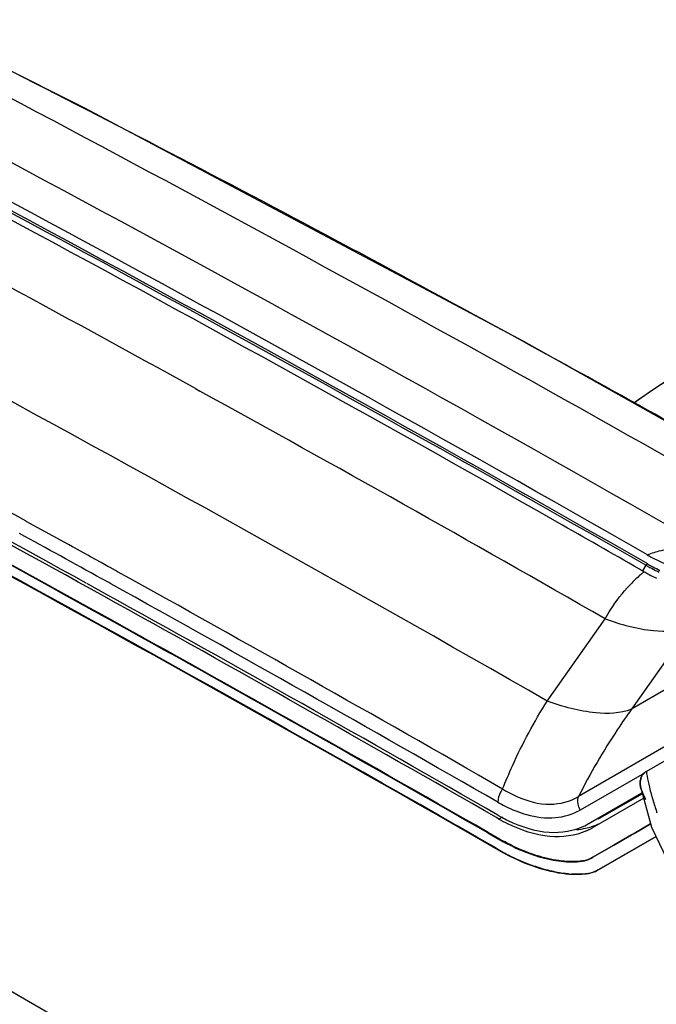
# Model space of a CAD drawing. Units: inches. Extents: x 0 to 22, y 0 to 17.
# Drawn here: x 15.7 to 16.6, y 14.5 to 15.7 of the extents above; entities that cross this region are included whole.
import ezdxf

# ---------------------------------------------------------------- set-up
doc = ezdxf.new("R2010")
doc.units = ezdxf.units.IN
doc.header["$LTSCALE"] = 1.21
doc.header["$MEASUREMENT"] = 0
doc.layers.get('0').update_dxf_attribs({"linetype": 'CONTINUOUS'})

msp = doc.modelspace()

# ---------------------------------------------------------------- linework, layer by layer
at = {"color": 6, "linetype": 'Continuous'}
for p, q in [((15.8305, 15.6066), (15.2824, 15.8783)), ((16.4336, 15.285), (16.4179, 15.2936)), ((15.9733, 15.2463), (15.979, 15.2432)), ((16.536, 15.2275), (16.5376, 15.2287)), ((15.8101, 15.0463), (15.756, 15.076)), ((15.8154, 15.0433), (15.8101, 15.0463)), ((15.818, 15.042), (15.8154, 15.0433)), ((15.8296, 15.0355), (15.818, 15.042)), ((15.8321, 15.0342), (15.8296, 15.0355)), ((15.8349, 15.0326), (15.8321, 15.0342)), ((15.8386, 15.0305), (15.8349, 15.0326)), ((17.3196, 13.559), (14.7707, 15.0306)), ((15.8521, 15.0231), (15.8386, 15.0305)), ((15.8609, 15.0182), (15.8521, 15.0231)), ((16.5512, 15.0199), (16.547, 15.0126)), ((16.5536, 15.0214), (16.5512, 15.0199)), ((15.8635, 15.0168), (15.8609, 15.0182)), ((15.8706, 15.0129), (15.8635, 15.0168)), ((15.8733, 15.0114), (15.8706, 15.0129)), ((16.543, 15.0149), (16.547, 15.0127)), ((16.547, 15.0127), (16.5483, 15.0119)), ((16.5483, 15.0119), (16.5494, 15.0113)), ((15.8331, 14.9967), (15.8477, 14.9886)), ((15.8548, 15.0014), (15.8522, 15.0028)), ((15.8619, 14.9974), (15.8548, 15.0014)), ((15.8646, 14.9959), (15.8619, 14.9974)), ((15.8477, 14.9886), (15.8548, 14.9847)), ((15.8548, 14.9847), (15.8575, 14.9832)), ((16.4248, 14.8454), (16.4992, 14.9509)), ((16.7393, 14.9541), (16.5329, 14.835)), ((16.6073, 14.9405), (16.5329, 14.835)), ((16.6813, 14.848), (16.465, 14.7232)), ((16.6719, 14.8244), (16.552, 14.7551)), ((16.552, 14.7552), (16.551, 14.7546)), ((16.5495, 14.7531), (16.4671, 14.7055)), ((16.5522, 14.7537), (16.5524, 14.7526)), ((16.5446, 14.7355), (16.5587, 14.6836)), ((16.4772, 14.6879), (16.5463, 14.7277)), ((16.5486, 14.7208), (16.4822, 14.6825)), ((16.5469, 14.7266), (16.4946, 14.6964)), ((16.5582, 14.7258), (16.5585, 14.7249)), ((16.5585, 14.7249), (16.5587, 14.7241)), ((16.5587, 14.7241), (16.5589, 14.7233)), ((16.3628, 14.6941), (16.3596, 14.6959)), ((16.3673, 14.6967), (16.3628, 14.6941)), ((16.4946, 14.6964), (16.4902, 14.6941)), ((16.4946, 14.6964), (16.4902, 14.6943)), ((16.4729, 14.6855), (16.4772, 14.6879)), ((16.4791, 14.6888), (16.4773, 14.6879)), ((16.5587, 14.6836), (16.5898, 14.6188)), ((16.3485, 14.6763), (16.3641, 14.6673)), ((16.352, 14.6751), (16.3488, 14.6769)), ((16.3648, 14.6677), (16.352, 14.6751)), ((16.3639, 14.6532), (16.3584, 14.6563)), ((16.3587, 14.657), (16.3645, 14.6536))]:
    msp.add_line(p, q, dxfattribs=at)
at = {"color": 7, "linetype": 'Continuous'}
for p, q in [((16.551, 14.7546), (16.552, 14.7551)), ((16.5451, 14.7467), (16.5464, 14.7496)), ((16.5462, 14.7494), (16.5451, 14.7467)), ((16.5446, 14.7355), (16.5456, 14.7312)), ((16.5456, 14.7312), (16.5473, 14.7268)), ((16.5473, 14.7268), (16.5499, 14.7215)), ((16.5575, 14.6879), (16.5364, 14.6757)), ((16.5364, 14.6757), (16.5575, 14.6879)), ((16.3648, 14.6677), (16.3641, 14.6673)), ((16.4888, 14.628), (16.5644, 14.6717)), ((16.5644, 14.6717), (16.4908, 14.6292)), ((16.5331, 14.6738), (16.5102, 14.6606)), ((16.5102, 14.6606), (16.5331, 14.6738)), ((16.5364, 14.6757), (16.5331, 14.6738)), ((16.5331, 14.6738), (16.5364, 14.6757)), ((16.3639, 14.6532), (16.3645, 14.6536)), ((16.5035, 14.6568), (16.4833, 14.6451)), ((16.4833, 14.6451), (16.5035, 14.6568)), ((16.5102, 14.6606), (16.5035, 14.6568)), ((16.5035, 14.6568), (16.5102, 14.6606)), ((16.4814, 14.644), (16.4833, 14.6451)), ((16.4833, 14.6451), (16.482, 14.6444)), ((16.4901, 14.6288), (16.4888, 14.628)), ((16.4908, 14.6292), (16.4901, 14.6288))]:
    msp.add_line(p, q, dxfattribs=at)
at = {"color": 6, "linetype": 'Continuous'}
msp.add_lwpolyline([(16.8015, 15.0782), (16.3946, 15.3066), (15.8305, 15.6066)], dxfattribs=at)
for centre, radius, start, end in [((-1.0226, -15.8063), 35.542, 60.22414, 63.08389), ((-1.0893, -15.8317), 35.5513, 60.24727, 63.07574), ((-0.843, -15.3843), 35.0281, 60.22615, 63.10491), ((-0.841, -15.3835), 35.0291, 60.22607, 63.1049), ((-0.5854, -15.2301), 34.9006, 60.52173, 62.97536), ((-0.8411, -15.3422), 34.9823, 60.40098, 63.07558), ((-0.7345, -15.0733), 34.6184, 61.14277, 63.1105), ((-1.2562, -15.9869), 35.5422, 60.16764, 63.05288), ((-1.0077, -15.4667), 34.8408, 61.23936, 63.01428), ((-1.0454, -15.5712), 34.9145, 61.04843, 63.02369), ((-0.8817, -15.2544), 34.5617, 61.07779, 63.02722), ((-1.0791, -15.6645), 34.9903, 61.0879, 63.03181), ((-0.9283, -15.3792), 34.667, 61.07883, 63.03945), ((-1.3515, -16.1914), 35.57, 60.13964, 63.02582), ((-1.103, -15.733), 35.0494, 60.11887, 63.04725), ((16.9795, 14.6109), 0.7596, 113.3552, 125.5768), ((2.4788, -10.1228), 28.9878, 60.70232, 61.2231), ((-1.5212, -16.5181), 36.2634, 60.20286, 61.14572), ((-1.6975, -16.8841), 36.7459, 60.23808, 60.42734), ((-1.4268, -16.2416), 35.7039, 61.05617, 61.24797), ((16.6871, 15.2673), 0.2698, 240.2565, 241.4828), ((16.7007, 15.284), 0.3035, 240.4818, 240.8593), ((16.6927, 15.2652), 0.2807, 240.3103, 241.4691), ((16.6821, 15.2581), 0.2593, 241.4801, 243.0901), ((-1.7727, -16.8564), 36.4271, 60.13315, 61.02556), ((16.6541, 14.8778), 0.1697, 129.6385, 130.7106), ((16.6521, 14.8803), 0.1665, 128.0841, 129.64), ((16.6558, 15.1973), 0.2143, 240.2249, 241.5798), ((16.6966, 15.2766), 0.2951, 240.8562, 241.9017), ((16.6532, 15.1926), 0.2089, 241.583, 242.165), ((16.6488, 15.184), 0.1993, 242.1463, 245.0774), ((16.6927, 15.2693), 0.2868, 241.9049, 242.2955), ((16.6898, 15.26), 0.2747, 241.4718, 241.881), ((16.6864, 15.2572), 0.2731, 242.2815, 244.3977), ((16.6853, 15.2514), 0.265, 241.8703, 244.0578), ((-1.773, -16.8632), 36.4154, 60.13321, 61.03055), ((16.6608, 14.8703), 0.1797, 131.6584, 136.3968), ((16.6557, 14.8759), 0.1722, 130.7103, 131.6304), ((-1.6766, -16.7093), 36.2196, 60.13101, 61.04619), ((-1.7498, -16.8467), 36.3715, 60.13884, 61.05014), ((-1.714, -16.8176), 36.3059, 60.16475, 61.09134), ((-1.805, -16.9801), 36.4929, 60.16777, 61.08896), ((16.815, 14.7966), 0.2663, 188.9468, 189.2589), ((16.8236, 14.7981), 0.275, 189.5096, 192.4754), ((16.8331, 14.8001), 0.2847, 192.4636, 193.2411), ((16.8406, 14.8019), 0.2924, 193.2461, 195.0748), ((16.8609, 14.8076), 0.3135, 195.5977, 198.7814), ((16.8765, 14.8128), 0.33, 198.7625, 199.5995), ((16.4675, 14.8841), 0.2132, 240.1738, 241.0909), ((16.4689, 14.8789), 0.2131, 240.1428, 243.5668), ((16.4629, 14.8757), 0.2037, 241.0779, 243.6784), ((16.4591, 14.8681), 0.1951, 243.6928, 244.2575), ((16.4543, 14.7722), 0.092, 275.0939, 282.407), ((16.4555, 14.7665), 0.0862, 282.4411, 287.8659), ((16.4424, 14.7517), 0.0799, 294.2469, 299.9207), ((16.4567, 14.7627), 0.0822, 287.8631, 295.5775)]:
    msp.add_arc(centre, radius, start, end, dxfattribs=at)
at = {"color": 7, "linetype": 'Continuous'}
for centre, radius, start, end in [((16.6059, 14.7532), 0.0644, 209.4341, 211.684), ((16.561, 15.0254), 0.4086, 241.1915, 242.1054), ((16.5664, 15.0347), 0.4186, 241.2202, 241.9853), ((16.5097, 14.9235), 0.3071, 241.6521, 248.4671), ((16.5081, 14.9192), 0.3025, 248.4542, 249.2047), ((16.4792, 14.8387), 0.217, 247.7271, 248.7733), ((16.4787, 14.8374), 0.2157, 248.772, 255.804), ((16.4642, 14.7563), 0.1332, 264.5456, 266.5072), ((16.4634, 14.7507), 0.1276, 264.653, 266.6982)]:
    msp.add_arc(centre, radius, start, end, dxfattribs=at)
at = {"color": 6, "linetype": 'Continuous'}
for points, knots in [([(16.4179, 15.2936), (16.3254, 15.3443), (15.9509, 15.5468), (15.5711, 15.7396), (15.2813, 15.876)], [0, 0, 0, 0, 0.247694, 1, 1, 1, 1]), ([(16.6781, 15.31), (16.6657, 15.3046), (16.6168, 15.2813), (16.5704, 15.2527), (16.5375, 15.2287)], [0, 0, 0, 0, 0.249228, 1, 1, 1, 1]), ([(16.5533, 15.033), (16.559, 15.0353), (16.583, 15.043), (16.6089, 15.0448), (16.6279, 15.0433)], [0, 0, 0, 0, 0.243789, 1, 1, 1, 1]), ([(16.5648, 15.0269), (16.5734, 15.0225), (16.6051, 15.0085), (16.6414, 15.0027), (16.666, 15.0071)], [0, 0, 0, 0, 0.279903, 1, 1, 1, 1]), ([(16.4992, 14.9509), (16.5014, 14.9549), (16.5105, 14.9703), (16.5215, 14.9846), (16.5307, 14.9943)], [0, 0, 0, 0, 0.255789, 1, 1, 1, 1]), ([(16.4992, 14.9509), (16.5192, 14.9437), (16.5546, 14.9339), (16.5931, 14.9347), (16.6073, 14.9405)], [0, 0, 0, 0, 0.58088, 1, 1, 1, 1]), ([(16.3675, 14.7327), (16.3715, 14.7427), (16.388, 14.7815), (16.4079, 14.8189), (16.4247, 14.8454)], [0, 0, 0, 0, 0.255386, 1, 1, 1, 1]), ([(16.5329, 14.835), (16.5187, 14.8292), (16.4802, 14.8283), (16.4449, 14.8381), (16.4248, 14.8454)], [0, 0, 0, 0, 0.419086, 1, 1, 1, 1]), ([(16.5329, 14.835), (16.5267, 14.8263), (16.5018, 14.7905), (16.48, 14.7526), (16.4651, 14.7232)], [0, 0, 0, 0, 0.243994, 1, 1, 1, 1]), ([(16.3675, 14.7327), (16.3665, 14.7314), (16.3633, 14.7263), (16.3614, 14.7203), (16.3614, 14.7158)], [0, 0, 0, 0, 0.260952, 1, 1, 1, 1]), ([(16.3675, 14.7327), (16.369, 14.7318), (16.3749, 14.7283), (16.381, 14.7251), (16.3857, 14.7231)], [0, 0, 0, 0, 0.255949, 1, 1, 1, 1]), ([(16.3857, 14.7231), (16.3991, 14.7171), (16.4262, 14.7095), (16.4543, 14.7166), (16.4651, 14.7232)], [0, 0, 0, 0, 0.536805, 1, 1, 1, 1]), ([(16.4671, 14.7055), (16.4663, 14.7069), (16.4638, 14.7124), (16.4635, 14.719), (16.465, 14.7232)], [0, 0, 0, 0, 0.260888, 1, 1, 1, 1]), ([(16.3614, 14.7158), (16.3644, 14.714), (16.3762, 14.7076), (16.3888, 14.7026), (16.3983, 14.6999)], [0, 0, 0, 0, 0.263168, 1, 1, 1, 1]), ([(16.3983, 14.6999), (16.4102, 14.6966), (16.4341, 14.6931), (16.4573, 14.7003), (16.4671, 14.7055)], [0, 0, 0, 0, 0.528675, 1, 1, 1, 1]), ([(16.3743, 14.6923), (16.3908, 14.6843), (16.4237, 14.6734), (16.459, 14.6787), (16.4729, 14.6855)], [0, 0, 0, 0, 0.542673, 1, 1, 1, 1]), ([(16.4752, 14.6789), (16.4607, 14.6724), (16.4245, 14.668), (16.3909, 14.6797), (16.374, 14.6881)], [0, 0, 0, 0, 0.45699, 1, 1, 1, 1]), ([(16.4888, 14.628), (16.4828, 14.6246), (16.4657, 14.6217), (16.4223, 14.6256), (16.3872, 14.6398), (16.3639, 14.6532)], [0, 0, 0, 0, 0.157657, 0.382829, 1, 1, 1, 1])]:
    msp.add_open_spline(points, degree=3, knots=knots, dxfattribs=at)
at = {"color": 7, "linetype": 'Continuous'}
for points, knots in [([(16.552, 14.7552), (16.5502, 14.7542), (16.548, 14.7523), (16.5466, 14.75), (16.5462, 14.7494)], [0, 0, 0, 0, 0.734271, 1, 1, 1, 1]), ([(16.5453, 14.7324), (16.545, 14.7332), (16.5444, 14.7362), (16.544, 14.7392), (16.5441, 14.7415)], [0, 0, 0, 0, 0.264969, 1, 1, 1, 1]), ([(16.3645, 14.6536), (16.3672, 14.6521), (16.3778, 14.6464), (16.3887, 14.6412), (16.397, 14.6378)], [0, 0, 0, 0, 0.255782, 1, 1, 1, 1]), ([(16.482, 14.6444), (16.4786, 14.6421), (16.4699, 14.64), (16.4569, 14.6392), (16.443, 14.64), (16.4237, 14.6434), (16.3987, 14.6507), (16.3795, 14.6599), (16.3697, 14.6651)], [0, 0, 0, 0, 0.106263, 0.218759, 0.335997, 0.458628, 0.718551, 1, 1, 1, 1]), ([(16.3699, 14.6642), (16.3795, 14.6591), (16.3986, 14.6501), (16.4278, 14.6416), (16.4516, 14.6385), (16.4693, 14.6396), (16.4779, 14.6417), (16.4814, 14.644)], [0, 0, 0, 0, 0.281357, 0.541309, 0.780985, 0.893607, 1, 1, 1, 1]), ([(16.4258, 14.6283), (16.4238, 14.6288), (16.4152, 14.6312), (16.4069, 14.634), (16.4007, 14.6364)], [0, 0, 0, 0, 0.243908, 1, 1, 1, 1]), ([(16.4258, 14.6283), (16.428, 14.6278), (16.4365, 14.6257), (16.4451, 14.6243), (16.4515, 14.6237)], [0, 0, 0, 0, 0.256747, 1, 1, 1, 1]), ([(16.4515, 14.6237), (16.4494, 14.6239), (16.4408, 14.6249), (16.4322, 14.6267), (16.4258, 14.6283)], [0, 0, 0, 0, 0.243612, 1, 1, 1, 1]), ([(16.4736, 14.6238), (16.4751, 14.6239), (16.4805, 14.6247), (16.486, 14.6262), (16.4895, 14.6284)], [0, 0, 0, 0, 0.258451, 1, 1, 1, 1])]:
    msp.add_open_spline(points, degree=3, knots=knots, dxfattribs=at)
for points in [[(16.5464, 14.7496), (16.5475, 14.7516), (16.5492, 14.7533), (16.551, 14.7546)], [(16.5441, 14.7415), (16.5442, 14.7433), (16.5445, 14.7451), (16.5451, 14.7467)], [(16.5451, 14.7467), (16.5445, 14.7449), (16.5442, 14.7429), (16.5441, 14.7409)], [(16.5441, 14.7409), (16.5441, 14.7391), (16.5443, 14.7373), (16.5446, 14.7355)], [(16.4895, 14.6284), (16.4847, 14.6257), (16.4791, 14.6244), (16.4737, 14.6237)], [(16.4561, 14.6234), (16.4619, 14.623), (16.4678, 14.6231), (16.4736, 14.6238)], [(16.4737, 14.6237), (16.4678, 14.6231), (16.4619, 14.623), (16.4561, 14.6234)]]:
    msp.add_open_spline(points, degree=3, dxfattribs=at)

doc.saveas('drawing.dxf')
